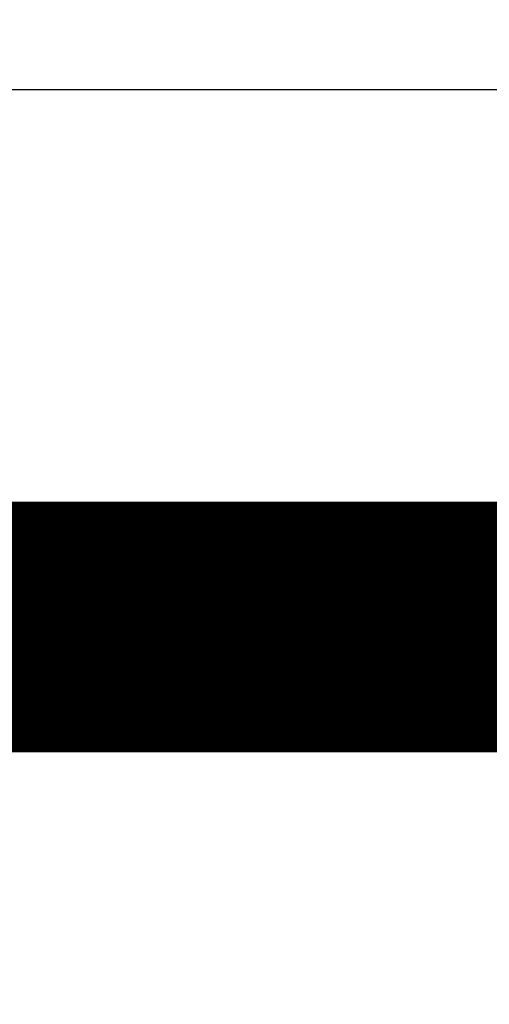
# Model space of a CAD drawing. Extents: x 69 to 1236, y 11 to 760.
# Drawn here: x 716 to 718, y 244 to 247 of the extents above; entities that cross this region are included whole.
import ezdxf

# ---------------------------------------------------------------- set-up
doc = ezdxf.new("R2010")
doc.units = 0
doc.linetypes.add('HIDDENNEW0', pattern=[4.5, 1.5, -1.5, 1.5])
doc.layers.add('MUOTOVIIVAT', color=40, linetype='HIDDENNEW0')
doc.layers.add('TANGVIIVATNONDEF', color=3, linetype='HIDDENNEW0')

msp = doc.modelspace()

# ---------------------------------------------------------------- linework, layer by layer
at = {"layer": 'MUOTOVIIVAT', "color": 40, "linetype": 'CONTINUOUS', "const_width": 0.7}
for points in [[(718.22702, 235.98733, 0), (718.22702, 235.94859)], [(718.22702, 235.33072, 0), (718.22702, 235.30557)], [(718.22702, 235.13529, 0), (718.22702, 235.11805)], [(718.22702, 236.39873, 0.0000007), (718.22702, 236.35593, 0.0000006), (718.22702, 236.31346, 0.0000005), (718.22702, 236.2713, 0.0000004), (718.22702, 236.22951, 0.0000003), (718.22702, 236.18808, 0.0000002), (718.22702, 236.14706, 0.0000001), (718.22702, 236.10644, 0), (718.22702, 236.06628)], [(718.22702, 235.07194, 0), (718.22702, 235.0585, 0.0000007), (718.22702, 235.04601, 0.0000024)], [(718.22706, 244.47293, 0.4142146), (717.72706, 244.97294)], [(717.97495, 244.90713, 0.0044109), (717.96726, 244.91144, 0.0043877), (717.95951, 244.91559, 0.0043764), (717.95172, 244.9196, 0.0043645), (717.94387, 244.92346, 0.0043555), (717.93598, 244.92718, 0.004339), (717.92805, 244.93074, 0.0043287), (717.92009, 244.93416, 0.0043121), (717.9121, 244.93742, 0.0042999), (717.90408, 244.94054, 0.0042794), (717.89604, 244.9435, 0.0042698), (717.88798, 244.94632, 0.0042565), (717.8799, 244.94899, 0.004234), (717.87182, 244.95151, 0.0041897), (717.86373, 244.95388, 0.0042083), (717.85563, 244.95611, 0.0042632), (717.84752, 244.95819, 0.0041383), (717.83944, 244.96013, 0.0038627), (717.83142, 244.96192, 0.0042146), (717.82328, 244.96358, 0.0049476), (717.81497, 244.96511, 0.0038009), (717.80718, 244.96646, 0.0014278), (717.80014, 244.96761, 0.005214), (717.79116, 244.96879, 0.0088785), (717.77742, 244.97022, 0.0044083), (717.75948, 244.97186, 0.0023707)], [(717.86737, 244.97295), (717.87199, 244.97289, -0.0051214), (717.87658, 244.97274, -0.0051785), (717.88114, 244.97249, -0.0052324), (717.88568, 244.97216, -0.0052641), (717.8902, 244.97172, -0.0052548), (717.89469, 244.97119, -0.0052027), (717.89916, 244.97057, -0.0051614), (717.90361, 244.96986, -0.0051104), (717.90804, 244.96906, -0.0050614), (717.91245, 244.96817, -0.0049985), (717.91684, 244.96719, -0.0049399), (717.92121, 244.96613, -0.0048691), (717.92556, 244.96498, -0.0048025), (717.92989, 244.96375, -0.0047246), (717.9342, 244.96243, -0.0046513), (717.93849, 244.96104, -0.0045676), (717.94276, 244.95956, -0.0044888), (717.94701, 244.958, -0.0044006), (717.95125, 244.95637, -0.0043177), (717.95547, 244.95465, -0.0042262), (717.95967, 244.95287, -0.0041403), (717.96385, 244.951, -0.0040465), (717.96802, 244.94907, -0.0039588), (717.97217, 244.94706, -0.0038639)], [(717.97538, 244.98253, 0.0020111), (717.96429, 244.98194, 0.0045997), (717.95578, 244.98129, 0.0065347), (717.94965, 244.98068, 0.0032064), (717.94499, 244.98015, 0.0088748), (717.93787, 244.97901, 0.0091478), (717.92437, 244.97656, 0.0027124), (717.90527, 244.97295, 0.0014487)]]:
    msp.add_lwpolyline(points, format="xyb", dxfattribs=at)
for points in [[(708.24915, 244.97294), (717.72705, 244.97294)], [(717.72706, 244.97294), (717.86739, 244.97294)], [(717.86739, 244.97294), (718.00772, 244.97294)]]:
    msp.add_lwpolyline(points, dxfattribs=at)
at = {"layer": 'TANGVIIVATNONDEF', "color": 3, "linetype": 'CONTINUOUS'}
msp.add_line((719.60969, 246.47294), (708.24918, 246.47294), dxfattribs=at)
for points in [[(632.47743, 257.59898, 0), (637.22682, 257.59898)], [(580.22683, 257.59896, 0), (584.97682, 257.59896)], [(594.47698, 108.3319, 0), (589.72682, 108.3319)], [(646.72681, 257.59898), (651.48643, 257.59898), (656.22681, 257.59898), (660.93885, 257.59898, 0), (665.72681, 257.59899), (670.62661, 257.59899), (675.22681, 257.59899), (679.38566, 257.59899), (684.7268, 257.59899), (692.95338, 257.599), (703.7268, 257.599)], [(717.72702, 236.20371), (717.72702, 236.2328), (717.72702, 236.26225), (717.72702, 236.29207, 0), (717.72702, 236.32222), (717.72702, 236.35272, -0.0000001), (717.72702, 236.38352, -0.0000003), (717.72702, 236.41463, -0.0000005), (717.72702, 236.44602, -0.0000007), (717.72702, 236.47768, -0.0000009), (717.72702, 236.50957, -0.000001), (717.72702, 236.54169, -0.0000012), (717.72702, 236.57405, -0.0000015), (717.72703, 236.60667, -0.0000016), (717.72703, 236.63933, -0.0000016), (717.72703, 236.67196, -0.000002), (717.72703, 236.70527, -0.0000027), (717.72703, 236.73951, -0.0000021), (717.72703, 236.77174, -0.0000004), (717.72704, 236.80095, -0.0000035), (717.72704, 236.83861, -0.0000069), (717.72705, 236.89676, -0.0000034), (717.72706, 236.97301, -0.0000017)], [(717.72702, 236.06438, 0), (717.72702, 236.09138)], [(717.72705, 244.51459, 0), (717.72705, 244.53561)], [(717.72702, 235.77966, 0), (717.72702, 235.80032, 0), (717.72702, 235.82159)], [(717.72705, 244.37947, 0), (717.72705, 244.40305)], [(717.72702, 235.66852, 0), (717.72702, 235.68546)], [(717.72706, 243.50261, -0.0000004), (717.72706, 243.53223, -0.0000004), (717.72706, 243.5618, -0.0000004), (717.72705, 243.5913, -0.0000003), (717.72705, 243.62071, -0.0000003), (717.72705, 243.65004, -0.0000003), (717.72705, 243.67927, -0.0000003), (717.72705, 243.7084, -0.0000003), (717.72705, 243.73742, -0.0000003), (717.72705, 243.76632, -0.0000003), (717.72705, 243.79509, -0.0000003), (717.72705, 243.82372, -0.0000003), (717.72705, 243.85221, -0.0000002), (717.72705, 243.88055, -0.0000002), (717.72705, 243.90873, -0.0000002), (717.72705, 243.93674, -0.0000002), (717.72705, 243.96457, -0.0000002), (717.72705, 243.99222, -0.0000002), (717.72705, 244.01968, -0.0000002), (717.72705, 244.04694, -0.0000002), (717.72705, 244.07399, -0.0000002), (717.72705, 244.10083, -0.0000001), (717.72705, 244.12744, -0.0000001), (717.72705, 244.15382, -0.0000001), (717.72705, 244.17996, -0.0000001), (717.72705, 244.20585, -0.0000001), (717.72705, 244.23148, -0.0000001), (717.72705, 244.25686, -0.0000001), (717.72705, 244.28195, -0.0000001), (717.72705, 244.30678, 0), (717.72705, 244.3313, 0), (717.72705, 244.35554)], [(717.72705, 244.91591, 0), (717.72705, 244.92365, 0), (717.72705, 244.93084, -0.0000002), (717.72705, 244.93747, 0), (717.72705, 244.94356, 0.0000009), (717.72705, 244.94907, -0.0000001), (717.72705, 244.95404, -0.0000043)], [(717.72702, 235.58084, 0), (717.72702, 235.59374)], [(717.72705, 244.95845, 0.0000004), (717.72705, 244.96225, 0.0000221)], [(717.72705, 244.96542, -0.0000013), (717.72705, 244.96817, -0.0001196)]]:
    msp.add_lwpolyline(points, format="xyb", dxfattribs=at)

doc.saveas('drawing.dxf')
